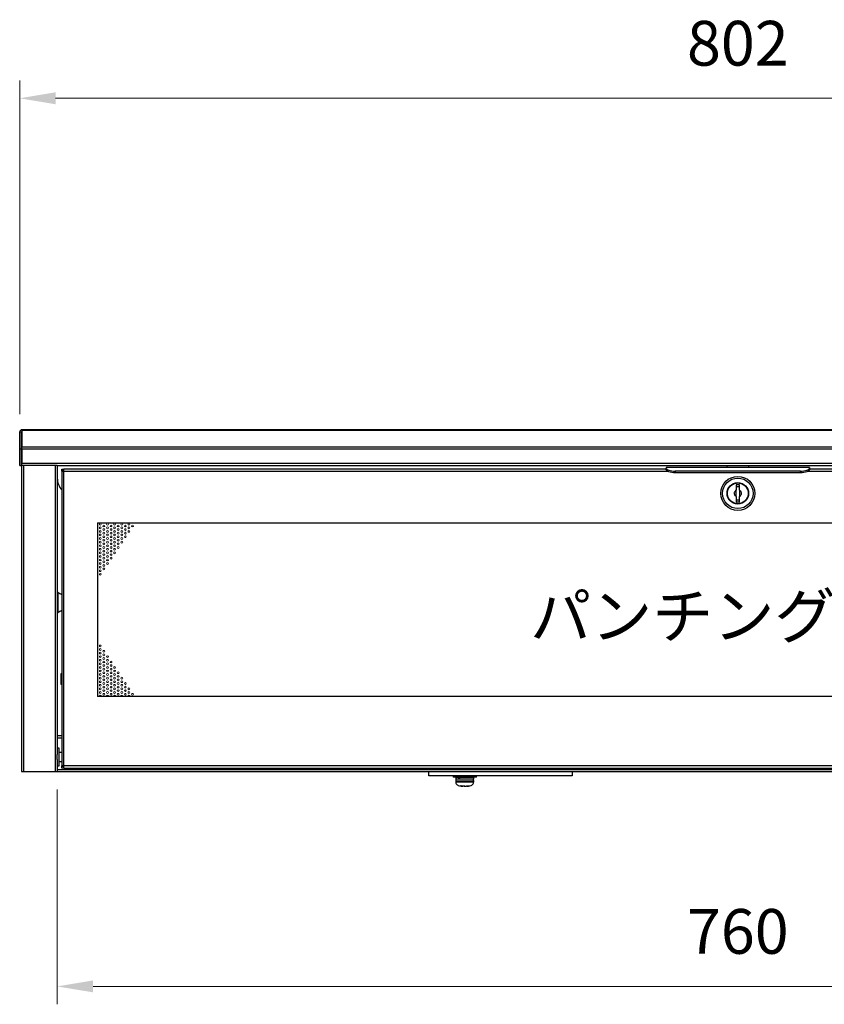
# Model space of a CAD drawing. Units: millimetres. Extents: x -16910 to -12710, y -79359 to -76389.
# Drawn here: x -16220 to -15771, y -78364 to -77814 of the extents above; entities that cross this region are included whole.
import ezdxf

# ---------------------------------------------------------------- set-up
doc = ezdxf.new("R2010")
doc.units = ezdxf.units.MM
doc.header["$LTSCALE"] = 15
doc.layers.get('0').update_dxf_attribs({"lineweight": 15})
doc.layers.add('AM_0', color=7, linetype='Continuous', lineweight=15)
doc.layers.add('AM_5', color=92, linetype='Continuous', lineweight=15)
doc.styles.get("Standard").update_dxf_attribs({"font": 'ISOCP.SHX', "bigfont": 'EXTFONT.SHX'})
doc.dimstyles.new('AM_ISO$0', dxfattribs={"dimtxt": 2.5, "dimasz": 2, "dimexe": 1, "dimexo": 1, "dimgap": 1.5, "dimtad": 1, "dimdsep": 46, "dimtxsty": 'STANDARD', "dimcen": 0, "dimclrd": 256, "dimclre": 256, "dimclrt": 3, "dimadec": 0, "dimazin": 2, "dimtp": 0.1, "dimtm": 0.1, "dimtfac": 0.71, "dimtmove": 0, "dimatfit": 3, "dimfxl": 1, "dimlwd": -1, "dimlwe": -1, "dimarcsym": 0})

# ---------------------------------------------------------------- blocks, each defined once
blk = doc.blocks.new('*D180')
at = {"layer": 'AM_5', "linetype": 'ByBlock'}
for p, q in [((-16220.5, -78034.29), (-16220.5, -77847.84)), ((-15418.5, -78034.29), (-15418.5, -77847.84)), ((-16200.5, -77857.84), (-15438.5, -77857.84))]:
    blk.add_line(p, q, dxfattribs=at)
at = {"layer": 'AM_5'}
for points in [[(-16200.5, -77854.51), (-16200.5, -77861.18), (-16220.5, -77857.84)], [(-15438.5, -77854.51), (-15438.5, -77861.18), (-15418.5, -77857.84)]]:
    blk.add_solid(points, dxfattribs=at)
at = {"layer": 'Defpoints', "color": 0}
for p in [(-15418.5, -77857.84), (-16220.5, -78044.29), (-15418.5, -78044.29)]:
    blk.add_point(p, dxfattribs=at)
at = {"layer": 'AM_5', "color": 3, "insert": (-15819.5, -77830.34), "char_height": 25, "attachment_point": 5}
blk.add_mtext('802', dxfattribs=at)
blk = doc.blocks.new('*D181')
at = {"layer": 'AM_5', "linetype": 'ByBlock'}
for p, q in [((-16199.5, -78244.09), (-16199.5, -78364.09)), ((-15439.5, -78244.09), (-15439.5, -78364.09)), ((-16179.5, -78354.09), (-15459.5, -78354.09))]:
    blk.add_line(p, q, dxfattribs=at)
at = {"layer": 'AM_5'}
for points in [[(-16179.5, -78350.75), (-16179.5, -78357.42), (-16199.5, -78354.09)], [(-15459.5, -78350.75), (-15459.5, -78357.42), (-15439.5, -78354.09)]]:
    blk.add_solid(points, dxfattribs=at)
at = {"layer": 'Defpoints', "color": 0}
for p in [(-16199.5, -78234.09), (-15439.5, -78234.09), (-15439.5, -78354.09)]:
    blk.add_point(p, dxfattribs=at)
at = {"layer": 'AM_5', "color": 3, "insert": (-15819.5, -78326.59), "char_height": 25, "attachment_point": 5}
blk.add_mtext('760', dxfattribs=at)

msp = doc.modelspace()

# ---------------------------------------------------------------- linework, layer by layer
at = {"color": 7, "linetype": 'Continuous', "lineweight": 25}
for p, q in [((-16220.495, -78044.286), (-16219.495, -78044.286)), ((-16220.495, -78053.728), (-16220.495, -78044.286)), ((-16219.495, -78053.728), (-16219.495, -78044.286)), ((-15419.695, -78043.086), (-16219.295, -78043.086)), ((-16219.295, -78043.287), (-16219.295, -78043.086)), ((-16219.295, -78043.287), (-15419.695, -78043.287)), ((-16219.295, -78043.287), (-16219.295, -78052.729)), ((-16220.495, -78063.086), (-16220.495, -78053.728)), ((-16220.495, -78053.728), (-16219.495, -78053.728)), ((-16219.495, -78063.086), (-16219.495, -78053.728)), ((-16219.295, -78053.728), (-16219.295, -78052.729)), ((-15419.695, -78052.729), (-16219.295, -78052.729)), ((-16219.295, -78053.728), (-15419.695, -78053.728)), ((-16219.295, -78053.728), (-16219.295, -78061.886)), ((-16220.495, -78063.086), (-16219.495, -78063.086)), ((-16219.495, -78063.086), (-16219.495, -78234.086)), ((-16218.295, -78063.086), (-16219.495, -78063.086)), ((-15419.695, -78061.886), (-16219.295, -78061.886)), ((-16219.295, -78063.086), (-16219.295, -78061.886)), ((-16218.295, -78063.086), (-16218.295, -78234.086)), ((-16200.695, -78063.086), (-16218.295, -78063.086)), ((-16200.695, -78063.086), (-16200.695, -78234.086)), ((-16199.495, -78063.086), (-16200.695, -78063.086)), ((-16199.495, -78063.086), (-15439.495, -78063.086)), ((-16199.495, -78063.086), (-16199.495, -78224.486)), ((-16196.995, -78065.086), (-16195.995, -78065.086)), ((-16196.995, -78066.086), (-16196.995, -78065.086)), ((-16195.995, -78066.086), (-16196.995, -78066.086)), ((-16196.995, -78066.286), (-16196.995, -78066.086)), ((-16196.995, -78066.286), (-16196.995, -78230.886)), ((-16196.995, -78066.286), (-16195.795, -78066.286)), ((-16195.995, -78065.086), (-16195.995, -78066.086)), ((-16195.995, -78066.286), (-16195.995, -78066.086)), ((-16195.795, -78066.286), (-16195.795, -78065.086)), ((-15859.495, -78065.086), (-16195.795, -78065.086)), ((-16195.795, -78230.886), (-16195.795, -78066.286)), ((-15779.495, -78064.086), (-15859.495, -78064.086)), ((-15859.495, -78064.086), (-15859.495, -78064.158)), ((-15859.495, -78064.158), (-15859.495, -78064.428)), ((-15779.495, -78064.158), (-15859.495, -78064.158)), ((-15859.495, -78065.367), (-15859.495, -78064.428)), ((-15854.495, -78066.138), (-15854.495, -78067.077)), ((-15784.495, -78066.138), (-15854.495, -78066.138)), ((-15825.645, -78063.086), (-15825.645, -78064.086)), ((-15813.345, -78064.086), (-15813.345, -78063.086)), ((-15784.495, -78067.077), (-15784.495, -78066.138)), ((-15779.495, -78064.086), (-15779.495, -78064.158)), ((-15779.495, -78064.158), (-15779.495, -78064.428)), ((-15779.495, -78064.428), (-15779.495, -78065.367)), ((-15443.195, -78065.086), (-15779.495, -78065.086)), ((-15784.495, -78067.077), (-15854.495, -78067.077)), ((-15818.495, -78073.836), (-15820.495, -78073.836)), ((-15820.495, -78073.836), (-15820.495, -78076.854)), ((-15820.495, -78074.836), (-15818.495, -78074.836)), ((-15818.495, -78076.854), (-15818.495, -78073.836)), ((-15820.495, -78080.318), (-15820.495, -78083.336)), ((-15818.495, -78082.336), (-15820.495, -78082.336)), ((-15818.495, -78083.336), (-15818.495, -78080.318)), ((-15820.495, -78083.336), (-15818.495, -78083.336)), ((-16176.995, -78095.086), (-15461.995, -78095.086)), ((-16176.995, -78095.086), (-16176.995, -78192.086)), ((-16196.995, -78179.44), (-16197.445, -78179.44)), ((-16197.445, -78179.44), (-16197.445, -78185.24)), ((-16197.445, -78185.24), (-16196.995, -78185.24)), ((-15461.995, -78192.086), (-16176.995, -78192.086)), ((-16196.995, -78214.086), (-16199.495, -78214.086)), ((-16198.495, -78220.886), (-16199.495, -78220.886)), ((-16199.495, -78225.897), (-16199.495, -78224.486)), ((-16199.495, -78227.286), (-16199.495, -78225.897)), ((-16198.495, -78225.897), (-16198.495, -78220.886)), ((-16196.995, -78223.386), (-16198.495, -78223.386)), ((-16198.495, -78230.886), (-16198.495, -78225.897)), ((-16199.495, -78227.286), (-16199.495, -78234.086)), ((-16199.495, -78230.886), (-16198.495, -78230.886)), ((-16198.495, -78228.386), (-16196.995, -78228.386)), ((-16195.795, -78230.886), (-16196.995, -78230.886)), ((-16196.995, -78231.086), (-16196.995, -78230.886)), ((-16196.995, -78231.086), (-16195.995, -78231.086)), ((-16196.995, -78232.086), (-16196.995, -78231.086)), ((-16195.995, -78231.086), (-16195.995, -78230.886)), ((-16195.995, -78231.086), (-16195.995, -78232.086)), ((-15443.195, -78230.886), (-16195.795, -78230.886)), ((-16195.795, -78232.086), (-16195.795, -78230.886)), ((-16219.495, -78234.086), (-16218.295, -78234.086)), ((-16218.295, -78234.086), (-16200.695, -78234.086)), ((-16200.695, -78234.086), (-16199.495, -78234.086)), ((-16199.495, -78234.086), (-15439.495, -78234.086)), ((-16195.995, -78232.086), (-16196.995, -78232.086)), ((-16195.795, -78232.086), (-15443.195, -78232.086)), ((-15991.995, -78236.386), (-15991.995, -78234.086)), ((-15986.995, -78236.386), (-15991.995, -78236.386)), ((-15916.995, -78236.386), (-15986.995, -78236.386)), ((-15978.495, -78236.386), (-15978.495, -78237.236)), ((-15965.495, -78237.236), (-15965.495, -78236.386)), ((-15911.995, -78236.386), (-15916.995, -78236.386)), ((-15911.995, -78234.086), (-15911.995, -78236.386)), ((-15975.55, -78237.236), (-15978.495, -78237.236)), ((-15976.995, -78237.386), (-15976.995, -78238.236)), ((-15975.34, -78237.386), (-15976.995, -78237.386)), ((-15975.34, -78238.236), (-15976.995, -78238.236)), ((-15976.995, -78239.268), (-15976.995, -78239.768)), ((-15976.995, -78239.768), (-15966.995, -78239.768)), ((-15965.495, -78237.236), (-15975.55, -78237.236)), ((-15975.34, -78238.236), (-15975.34, -78237.386)), ((-15975.34, -78237.386), (-15974.73, -78237.386)), ((-15974.73, -78238.236), (-15975.34, -78238.236)), ((-15974.995, -78237.236), (-15974.995, -78237.386)), ((-15974.73, -78238.236), (-15974.73, -78237.386)), ((-15966.995, -78237.386), (-15974.73, -78237.386)), ((-15966.995, -78238.236), (-15974.73, -78238.236)), ((-15974.362, -78242.07), (-15974.458, -78242.07)), ((-15973.95, -78242.07), (-15972.743, -78242.07)), ((-15972.993, -78242.07), (-15973.024, -78242.199)), ((-15970.321, -78242.07), (-15969.533, -78242.07)), ((-15968.995, -78237.386), (-15968.995, -78237.236)), ((-15966.995, -78238.236), (-15966.995, -78237.386)), ((-15966.995, -78239.768), (-15966.995, -78239.268))]:
    msp.add_line(p, q, dxfattribs=at)
at = {"color": 8, "linetype": 'Continuous', "lineweight": 25}
for p, q in [((-16195.795, -78066.286), (-15858.713, -78066.286)), ((-15780.277, -78066.286), (-15443.195, -78066.286)), ((-16199.181, -78134.022), (-16199.181, -78139.586)), ((-16199.181, -78139.586), (-16199.181, -78145.149)), ((-16199.495, -78215.286), (-16196.995, -78215.286)), ((-16199.495, -78232.886), (-15439.495, -78232.886)), ((-15976.995, -78239.268), (-15966.995, -78239.268))]:
    msp.add_line(p, q, dxfattribs=at)
at = {"color": 7, "linetype": 'Continuous', "lineweight": 25, "flags": 128}
for points in [[(-15859.495, -78064.428), (-15859.399, -78064.761), (-15859.115, -78065.082), (-15858.653, -78065.378), (-15858.031, -78065.637), (-15857.273, -78065.85), (-15856.409, -78066.008), (-15855.471, -78066.105), (-15854.495, -78066.138)], [(-15854.495, -78067.077), (-15855.471, -78067.045), (-15856.409, -78066.947), (-15857.273, -78066.789), (-15858.031, -78066.577), (-15858.653, -78066.317), (-15859.115, -78066.022), (-15859.399, -78065.701), (-15859.495, -78065.367)], [(-15784.495, -78066.138), (-15783.52, -78066.105), (-15782.582, -78066.008), (-15781.717, -78065.85), (-15780.96, -78065.637), (-15780.338, -78065.378), (-15779.876, -78065.082), (-15779.591, -78064.761), (-15779.495, -78064.428)], [(-15779.495, -78065.367), (-15779.591, -78065.701), (-15779.876, -78066.022), (-15780.338, -78066.317), (-15780.96, -78066.577), (-15781.717, -78066.789), (-15782.582, -78066.947), (-15783.52, -78067.045), (-15784.495, -78067.077)]]:
    msp.add_lwpolyline(points, dxfattribs=at)
at = {"color": 7, "linetype": 'Continuous', "lineweight": 25}
for radius in [9.5, 8.5, 6]:
    msp.add_circle((-15819.495, -78078.586), radius, dxfattribs=at)
for centre, radius, start, end in [((-16219.295, -78044.286), 1.2, 90, 180), ((-16219.295, -78044.286), 0.2, 90, 180), ((-16189.495, -78070.086), 10, 180, 221.40962), ((-16198.695, -78133.148), 1, 216.8699, 240.91678), ((-16216.194, -78164.609), 35, 56.73317, 60.91678), ((-16198.695, -78146.023), 1, 119.08322, 143.1301), ((-16216.194, -78114.562), 35, 299.08322, 303.26683)]:
    msp.add_arc(centre, radius, start, end, dxfattribs=at)
for points, knots in [([(-15819.495, -78084.386), (-15820.044, -78084.34), (-15821.285, -78084.237), (-15822.79, -78083.452), (-15823.922, -78082.405), (-15824.672, -78081.317), (-15825.177, -78080.014), (-15825.355, -78078.586), (-15825.177, -78077.157), (-15824.672, -78075.855), (-15823.922, -78074.766), (-15822.79, -78073.72), (-15821.285, -78072.934), (-15820.044, -78072.831), (-15819.495, -78072.786)], [0, 0, 0, 0, 0.0903184, 0.2045632, 0.2714199, 0.3439362, 0.4207855, 0.5, 0.5792145, 0.6560638, 0.7285801, 0.7954368, 0.9096816, 1, 1, 1, 1]), ([(-15820.495, -78076.854), (-15820.679, -78076.985), (-15821.046, -78077.248), (-15821.392, -78077.846), (-15821.533, -78078.513), (-15821.441, -78079.193), (-15821.13, -78079.801), (-15820.767, -78080.153), (-15820.535, -78080.293), (-15820.495, -78080.318)], [0, 0, 0, 0, 0.1610573, 0.3221146, 0.4831719, 0.6442291, 0.8052864, 0.9663437, 1, 1, 1, 1]), ([(-15820.495, -78080.318), (-15820.495, -78080.247), (-15820.495, -78080.107), (-15820.495, -78079.711), (-15820.495, -78079.191), (-15820.495, -78078.573), (-15820.495, -78077.957), (-15820.495, -78077.414), (-15820.495, -78077.038), (-15820.495, -78076.907), (-15820.495, -78076.854)], [0, 0, 0, 0, 0.1160542, 0.2321084, 0.3674239, 0.5027395, 0.638055, 0.7733706, 0.9086861, 1, 1, 1, 1]), ([(-15819.495, -78072.786), (-15819.495, -78072.757), (-15819.495, -78072.698), (-15819.495, -78072.631), (-15819.495, -78072.592), (-15819.495, -78072.588), (-15819.495, -78072.586)], [0, 0, 0, 0, 0.2702613, 0.5624294, 0.7897364, 1, 1, 1, 1]), ([(-15819.495, -78072.786), (-15818.947, -78072.831), (-15817.705, -78072.934), (-15816.2, -78073.72), (-15815.068, -78074.766), (-15814.318, -78075.855), (-15813.814, -78077.157), (-15813.635, -78078.586), (-15813.814, -78080.014), (-15814.318, -78081.317), (-15815.068, -78082.405), (-15816.2, -78083.452), (-15817.705, -78084.237), (-15818.947, -78084.34), (-15819.495, -78084.386)], [0, 0, 0, 0, 0.0903184, 0.2045632, 0.2714199, 0.3439362, 0.4207855, 0.5, 0.5792145, 0.6560638, 0.7285801, 0.7954368, 0.9096816, 1, 1, 1, 1]), ([(-15818.495, -78080.318), (-15818.311, -78080.186), (-15817.944, -78079.923), (-15817.598, -78079.325), (-15817.458, -78078.658), (-15817.549, -78077.978), (-15817.86, -78077.37), (-15818.224, -78077.018), (-15818.455, -78076.878), (-15818.495, -78076.854)], [0, 0, 0, 0, 0.1610573, 0.3221146, 0.4831719, 0.6442291, 0.8052864, 0.9663437, 1, 1, 1, 1]), ([(-15818.495, -78076.854), (-15818.495, -78076.924), (-15818.495, -78077.064), (-15818.495, -78077.46), (-15818.495, -78077.98), (-15818.495, -78078.598), (-15818.495, -78079.215), (-15818.495, -78079.757), (-15818.495, -78080.133), (-15818.495, -78080.265), (-15818.495, -78080.318)], [0, 0, 0, 0, 0.1160542, 0.2321084, 0.3674239, 0.5027395, 0.638055, 0.7733706, 0.9086861, 1, 1, 1, 1]), ([(-15819.495, -78084.586), (-15819.495, -78084.582), (-15819.495, -78084.575), (-15819.495, -78084.521), (-15819.495, -78084.453), (-15819.495, -78084.408), (-15819.495, -78084.386)], [0, 0, 0, 0, 0.2702613, 0.5624294, 0.7897364, 1, 1, 1, 1]), ([(-15975.669, -78238.24), (-15975.821, -78238.24), (-15976.123, -78238.242), (-15976.505, -78238.291), (-15976.775, -78238.443), (-15976.915, -78238.651), (-15976.983, -78238.934), (-15976.991, -78239.147), (-15976.995, -78239.268)], [0, 0, 0, 0, 0.2280657, 0.4540901, 0.5678967, 0.6810041, 0.8189604, 1, 1, 1, 1]), ([(-15976.995, -78239.768), (-15976.971, -78240.022), (-15976.927, -78240.489), (-15976.639, -78241.107), (-15976.184, -78241.557), (-15975.329, -78241.975), (-15974.24, -78242.141), (-15973.372, -78242.172), (-15973.031, -78242.183)], [0, 0, 0, 0, 0.1449994, 0.2664824, 0.3808126, 0.503147, 0.8043242, 1, 1, 1, 1]), ([(-15973.024, -78242.199), (-15973.062, -78242.197), (-15973.375, -78242.178), (-15973.681, -78242.121), (-15973.95, -78242.07)], [0, 0, 0, 0, 0.1207248, 1, 1, 1, 1]), ([(-15972.211, -78242.199), (-15972.27, -78242.197), (-15972.535, -78242.188), (-15972.801, -78242.157), (-15973.008, -78242.133)], [0, 0, 0, 0, 0.2208106, 1, 1, 1, 1]), ([(-15972.743, -78242.07), (-15972.454, -78242.121), (-15972.131, -78242.178), (-15971.813, -78242.197), (-15971.779, -78242.199)], [0, 0, 0, 0, 0.8943593, 1, 1, 1, 1]), ([(-15971.995, -78242.177), (-15972.034, -78242.183), (-15972.106, -78242.195), (-15972.177, -78242.198), (-15972.211, -78242.199)], [0, 0, 0, 0, 0.5298086, 1, 1, 1, 1]), ([(-15971.779, -78242.199), (-15971.721, -78242.197), (-15971.236, -78242.178), (-15970.749, -78242.121), (-15970.321, -78242.07)], [0, 0, 0, 0, 0.1207248, 1, 1, 1, 1]), ([(-15969.533, -78242.07), (-15969.958, -78242.121), (-15970.434, -78242.178), (-15970.915, -78242.197), (-15970.966, -78242.199)], [0, 0, 0, 0, 0.8943593, 1, 1, 1, 1]), ([(-15970.643, -78242.167), (-15970.406, -78242.158), (-15969.644, -78242.13), (-15968.662, -78241.974), (-15967.806, -78241.557), (-15967.351, -78241.107), (-15967.064, -78240.489), (-15967.019, -78240.022), (-15966.995, -78239.768)], [0, 0, 0, 0, 0.1438859, 0.4644557, 0.5946671, 0.716359, 0.8456641, 1, 1, 1, 1]), ([(-15966.995, -78239.268), (-15966.999, -78239.147), (-15967.007, -78238.934), (-15967.076, -78238.651), (-15967.216, -78238.443), (-15967.486, -78238.291), (-15967.865, -78238.242), (-15968.165, -78238.241), (-15968.315, -78238.24)], [0, 0, 0, 0, 0.1815921, 0.3199694, 0.433422, 0.5475759, 0.77429, 1, 1, 1, 1])]:
    msp.add_open_spline(points, degree=3, knots=knots, dxfattribs=at)
at = {"layer": 'AM_0', "ltscale": 0.5}
for centre in [(-16175.495, -78095.836), (-16175.495, -78097.836), (-16175.495, -78099.836), (-16173.495, -78096.836), (-16173.495, -78098.836), (-16171.495, -78095.836), (-16171.495, -78097.836), (-16171.495, -78099.836), (-16169.495, -78096.836), (-16169.495, -78098.836), (-16167.495, -78095.836), (-16167.495, -78097.836), (-16167.495, -78099.836), (-16165.495, -78096.836), (-16165.495, -78098.836), (-16163.495, -78095.836), (-16163.495, -78097.836), (-16163.495, -78099.836), (-16161.495, -78096.836), (-16161.495, -78098.836), (-16159.495, -78095.836), (-16159.495, -78097.836), (-16159.495, -78099.836), (-16157.495, -78096.836), (-16175.495, -78101.836), (-16175.495, -78103.836), (-16173.495, -78100.836), (-16173.495, -78102.836), (-16173.495, -78104.836), (-16171.495, -78101.836), (-16171.495, -78103.836), (-16169.495, -78100.836), (-16169.495, -78102.836), (-16169.495, -78104.836), (-16167.495, -78101.836), (-16167.495, -78103.836), (-16165.495, -78100.836), (-16165.495, -78102.836), (-16165.495, -78104.836), (-16163.495, -78101.836), (-16163.495, -78103.836), (-16161.495, -78100.836), (-16161.495, -78102.836), (-16175.495, -78105.836), (-16175.495, -78107.836), (-16175.495, -78109.836), (-16173.495, -78106.836), (-16173.495, -78108.836), (-16173.495, -78110.836), (-16171.495, -78105.836), (-16171.495, -78107.836), (-16171.495, -78109.836), (-16169.495, -78106.836), (-16169.495, -78108.836), (-16169.495, -78110.836), (-16167.495, -78105.836), (-16167.495, -78107.836), (-16167.495, -78109.836), (-16165.495, -78106.836), (-16165.495, -78108.836), (-16163.495, -78105.836), (-16175.495, -78111.836), (-16175.495, -78113.836), (-16175.495, -78115.836), (-16173.495, -78112.836), (-16173.495, -78114.836), (-16171.495, -78111.836), (-16171.495, -78113.836), (-16171.495, -78115.836), (-16169.495, -78112.836), (-16169.495, -78114.836), (-16167.495, -78111.836), (-16175.495, -78117.836), (-16175.495, -78119.836), (-16175.495, -78121.836), (-16173.495, -78116.836), (-16173.495, -78118.836), (-16173.495, -78120.836), (-16171.495, -78117.836), (-16175.495, -78123.836), (-16175.495, -78163.836), (-16175.495, -78165.836), (-16175.495, -78167.836), (-16175.495, -78169.836), (-16173.495, -78166.836), (-16173.495, -78168.836), (-16173.495, -78170.836), (-16171.495, -78169.836), (-16175.495, -78171.836), (-16175.495, -78173.836), (-16175.495, -78175.836), (-16173.495, -78172.836), (-16173.495, -78174.836), (-16173.495, -78176.836), (-16171.495, -78171.836), (-16171.495, -78173.836), (-16171.495, -78175.836), (-16169.495, -78172.836), (-16169.495, -78174.836), (-16169.495, -78176.836), (-16167.495, -78175.836), (-16175.495, -78177.836), (-16175.495, -78179.836), (-16175.495, -78181.836), (-16173.495, -78178.836), (-16173.495, -78180.836), (-16171.495, -78177.836), (-16171.495, -78179.836), (-16171.495, -78181.836), (-16169.495, -78178.836), (-16169.495, -78180.836), (-16167.495, -78177.836), (-16167.495, -78179.836), (-16167.495, -78181.836), (-16165.495, -78178.836), (-16165.495, -78180.836), (-16163.495, -78181.836), (-16175.495, -78183.836), (-16175.495, -78185.836), (-16175.495, -78187.836), (-16173.495, -78182.836), (-16173.495, -78184.836), (-16173.495, -78186.836), (-16171.495, -78183.836), (-16171.495, -78185.836), (-16171.495, -78187.836), (-16169.495, -78182.836), (-16169.495, -78184.836), (-16169.495, -78186.836), (-16167.495, -78183.836), (-16167.495, -78185.836), (-16167.495, -78187.836), (-16165.495, -78182.836), (-16165.495, -78184.836), (-16165.495, -78186.836), (-16163.495, -78183.836), (-16163.495, -78185.836), (-16163.495, -78187.836), (-16161.495, -78184.836), (-16161.495, -78186.836), (-16159.495, -78187.836), (-16175.495, -78189.836), (-16173.495, -78188.836), (-16173.495, -78190.836), (-16171.495, -78189.836), (-16169.495, -78188.836), (-16169.495, -78190.836), (-16167.495, -78189.836), (-16165.495, -78188.836), (-16165.495, -78190.836), (-16163.495, -78189.836), (-16161.495, -78188.836), (-16161.495, -78190.836), (-16159.495, -78189.836), (-16157.495, -78190.836)]:
    msp.add_circle(centre, 0.5, dxfattribs=at)
for centre in [(-16175.495, -78191.836), (-16171.495, -78191.836), (-16167.495, -78191.836), (-16163.495, -78191.836), (-16159.495, -78191.836)]:
    msp.add_arc(centre, 0.5, 330, 210, dxfattribs=at)

# ---------------------------------------------------------------- texts
at = {"layer": 'AM_0', "color": 7, "insert": (-15935.507, -78134.629), "char_height": 25, "width": 275.53822, "attachment_point": 1}
msp.add_mtext('パンチングメタル', dxfattribs=at)

# ---------------------------------------------------------------- dimensions: what is measured, and where the dimension line sits
at = {"layer": 'AM_5'}
dim = msp.add_linear_dim(base=(-15418.495, -77857.842), p1=(-16220.495, -78044.286), p2=(-15418.495, -78044.286), dimstyle='AM_ISO$0', override={"dimscale": 10}, dxfattribs=at)
dim.commit()
dim.dimension.update_dxf_attribs({"geometry": '*D180', "text_midpoint": (-15819.495, -77830.34)})
dim = msp.add_linear_dim(base=(-15439.495, -78354.086), p1=(-16199.495, -78234.086), p2=(-15439.495, -78234.086), angle=0, dimstyle='AM_ISO$0', override={"dimscale": 10}, dxfattribs=at)
dim.commit()
dim.dimension.update_dxf_attribs({"geometry": '*D181', "text_midpoint": (-15819.495, -78326.586)})

doc.saveas('drawing.dxf')
